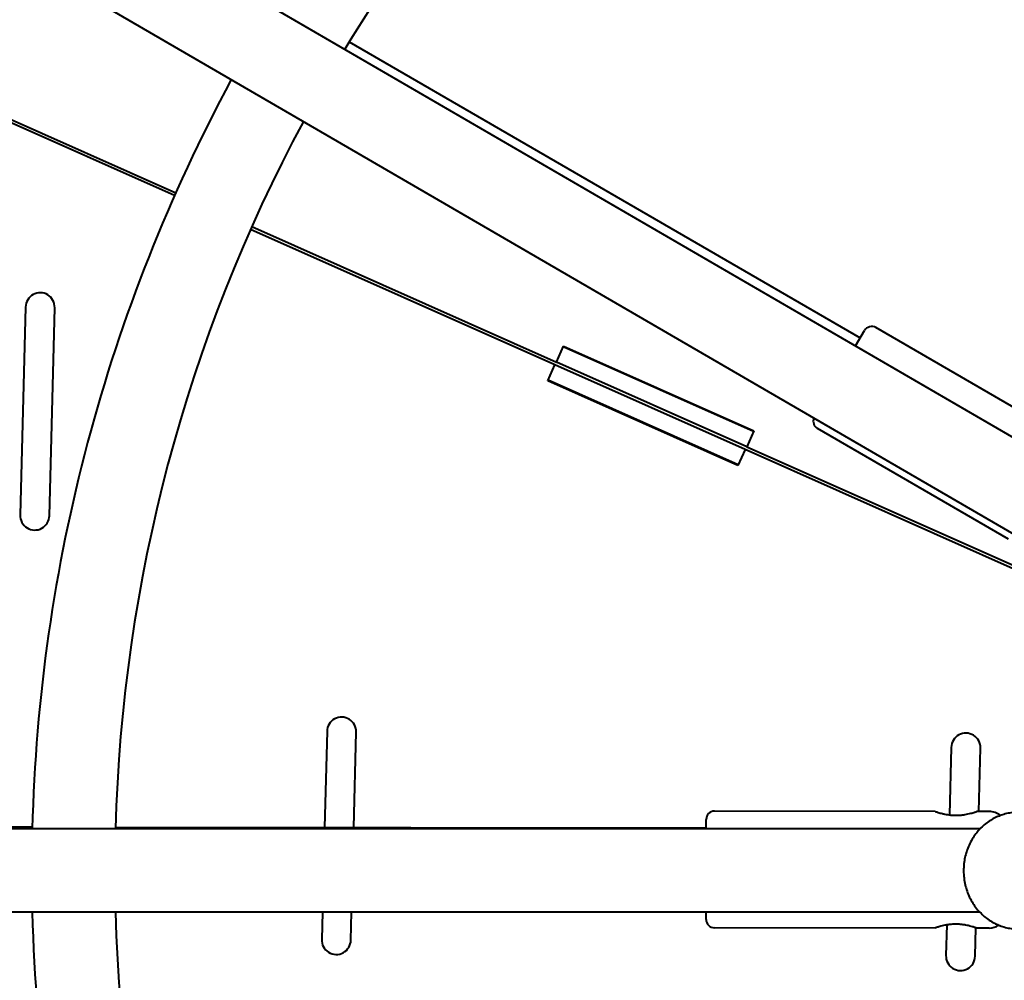
# Model space of a CAD drawing. Units: millimetres. Extents: x 89.8 to 162.8, y -40.2 to 32.8.
# Drawn here: x 122.3 to 124.7, y -3.9 to -1.6 of the extents above; entities that cross this region are included whole.
import ezdxf

# ---------------------------------------------------------------- set-up
doc = ezdxf.new("R2010")
doc.units = ezdxf.units.MM
doc.linetypes.add('K5LT_BASIC', pattern=[0])
doc.layers.add('Системный слой (3)', color=7, linetype='Continuous', true_color=0x909090)

# ---------------------------------------------------------------- blocks, each defined once
blk = doc.blocks.new('U5')
at = {"layer": 'Системный слой (3)', "color": 150, "linetype": 'K5LT_BASIC', "lineweight": 40, "true_color": 0x0080ff}
for p, q in [((122.4089, -1.303), (124.8735, -2.734)), ((122.3095, -1.4765), (124.7731, -2.907)), ((123.1117, -1.6871), (124.3394, -2.398)), ((122.6919, -2.0566), (122.1437, -1.8129)), ((122.1467, -1.8059), (122.695, -2.0497)), ((123.6057, -2.4628), (122.8747, -2.1379)), ((122.8778, -2.1309), (123.6097, -2.4563)), ((122.3343, -2.324), (122.3215, -2.8231)), ((122.3914, -2.8249), (122.4042, -2.3258)), ((124.3282, -2.4174), (124.3494, -2.3806)), ((124.8354, -2.6389), (124.3768, -2.3734)), ((123.6097, -2.4563), (123.6268, -2.4179)), ((124.0828, -2.6229), (123.6259, -2.4198)), ((123.6268, -2.4179), (124.0836, -2.6211)), ((124.0666, -2.6594), (123.6097, -2.4563)), ((123.5886, -2.5012), (123.6057, -2.4628)), ((124.0626, -2.666), (123.6057, -2.4628)), ((124.0455, -2.7043), (123.5886, -2.5012)), ((124.0463, -2.7025), (123.5894, -2.4994)), ((124.0836, -2.6211), (124.0666, -2.6594)), ((124.6951, -2.8812), (124.2365, -2.6157)), ((124.0626, -2.666), (124.0455, -2.7043)), ((124.9835, -3.0754), (124.0626, -2.666)), ((124.0666, -2.6594), (124.9224, -3.0399)), ((123.0584, -3.3429), (123.0525, -3.573)), ((123.1225, -3.5731), (123.1283, -3.3447)), ((124.5579, -3.3813), (124.5537, -3.5431)), ((124.624, -3.5349), (124.6279, -3.3831)), ((124.5192, -3.5348), (123.9892, -3.5341)), ((124.6492, -3.5349), (124.6192, -3.5349)), ((123.9691, -3.577), (123.9692, -3.5541)), ((124.6267, -3.577), (121.7501, -3.577)), ((121.7502, -3.5714), (122.3504, -3.5721)), ((122.5504, -3.5724), (123.9691, -3.5741)), ((124.6267, -3.777), (121.7501, -3.777)), ((123.0472, -3.777), (123.0456, -3.842)), ((123.1155, -3.8438), (123.1173, -3.777)), ((123.9689, -3.7941), (123.9689, -3.777)), ((124.547, -3.8074), (124.5451, -3.8805)), ((124.5188, -3.8148), (123.9888, -3.8141)), ((124.6151, -3.8823), (124.6168, -3.8142)), ((124.6488, -3.8149), (124.6188, -3.8149))]:
    blk.add_line(p, q, dxfattribs=at)
for centre, radius, start, end in [((126.349, -3.677), 16.55, 350.06924, 169.00469), ((126.449, -3.6767), 14.95, 209.54759, 180.15437), ((126.449, -3.6767), 14.75, 255.01351, 104.98703), ((126.249, -3.6765), 13.5, 195.22452, 179.7251), ((126.249, -3.6765), 13.3, 75.01415, 179.7251), ((126.249, -3.6765), 12, 178.28184, 178.23369), ((126.249, -3.6765), 11.8, 75.01595, 178.23369), ((126.349, -3.677), 10.5, 180.05617, 180), ((126.274, -3.6761), 8.525, 239.75533, 179.30268), ((126.299, -3.6766), 6.65, 211.00962, 179.56036), ((126.299, -3.6766), 6.45, 120.43527, 179.56036), ((126.349, -3.677), 4.8, 183.4023, 183.2804), ((126.349, -3.677), 3.8, 121.508, 148.7344), ((126.349, -3.677), 16.55, 170.06924, 349.00469), ((126.349, -3.677), 4, 151.6558, 178.5675), ((126.349, -3.677), 3.8, 151.7503, 178.492), ((122.3693, -2.3246), 0.035, 358.0297, 179.0324), ((124.3668, -2.3907), 0.02, 59.9302, 149.9302), ((124.2465, -2.5984), 0.02, 156.9547, 239.9302), ((122.3564, -2.8244), 0.035, 177.8629, 359.1993), ((123.0934, -3.3435), 0.035, 358.0297, 179.0324), ((124.5929, -3.3819), 0.035, 358.0297, 179.0324), ((123.9892, -3.5541), 0.02, 89.9302, 179.9302), ((124.6491, -3.5749), 0.04, 48.9643, 89.9302), ((126.349, -3.677), 7.25, 180.79031, 239.20969), ((126.349, -3.677), 7.05, 180.81273, 239.18727), ((126.349, -3.677), 4, 181.4325, 208.5675), ((126.349, -3.677), 3.8, 181.508, 208.492), ((123.9889, -3.7941), 0.02, 179.9302, 269.9302), ((124.6489, -3.7749), 0.04, 269.9302, 304.7397), ((123.0806, -3.8433), 0.035, 177.8629, 359.1993), ((124.5801, -3.8818), 0.035, 177.8629, 359.1993)]:
    blk.add_arc(centre, radius, start, end, dxfattribs=at)
for points, knots in [([(124.5192, -3.5348), (124.5192, -3.5348), (124.5195, -3.5349), (124.5209, -3.5354), (124.5231, -3.5361), (124.5265, -3.5372), (124.5309, -3.5386), (124.5356, -3.5398), (124.5405, -3.541), (124.5447, -3.5418), (124.5497, -3.5426), (124.554, -3.5432), (124.5591, -3.5437), (124.5644, -3.544), (124.5703, -3.5441), (124.5762, -3.5439), (124.5813, -3.5436), (124.5861, -3.543), (124.5917, -3.5422), (124.5982, -3.541), (124.6046, -3.5394), (124.6099, -3.5379), (124.6135, -3.5368), (124.6161, -3.536), (124.6179, -3.5354), (124.6189, -3.535), (124.6192, -3.5349), (124.6192, -3.5349)], [0, 0, 0, 0, 1.25169, 2.379293, 3.588265, 4.862636, 6.297005, 7.647381, 8.407581, 9.678937, 10.316322, 11.383681, 12.104882, 13.132937, 14.223714, 15.265328, 16.221889, 16.987846, 17.930277, 19.455049, 21.035677, 22.462195, 23.860005, 24.771355, 25.844376, 26.985185, 28, 28, 28, 28]), ([(124.7184, -3.537), (124.7138, -3.537), (124.7091, -3.5373), (124.6999, -3.5383), (124.6954, -3.5391), (124.6863, -3.5412), (124.6818, -3.5425), (124.6767, -3.5443), (124.676, -3.5445), (124.6717, -3.5463), (124.668, -3.5477), (124.6601, -3.5515), (124.6559, -3.5539), (124.6478, -3.559), (124.6439, -3.5618), (124.6362, -3.5679), (124.6326, -3.5711), (124.6283, -3.5754), (124.6275, -3.5762), (124.6241, -3.5799), (124.6215, -3.5828), (124.6158, -3.5898), (124.6129, -3.594), (124.6073, -3.6027), (124.6048, -3.6072), (124.6001, -3.6167), (124.598, -3.6216), (124.5944, -3.6318), (124.5928, -3.637), (124.5904, -3.6469), (124.5895, -3.6517), (124.5881, -3.662), (124.5877, -3.6677), (124.5874, -3.679), (124.5876, -3.6846), (124.5886, -3.696), (124.5894, -3.7016), (124.5916, -3.7123), (124.5929, -3.7173), (124.5961, -3.7274), (124.5981, -3.7326), (124.6025, -3.7424), (124.605, -3.7472), (124.6103, -3.7562), (124.6132, -3.7606), (124.6194, -3.7689), (124.6227, -3.7728), (124.6264, -3.7766), (124.6266, -3.7768), (124.6302, -3.7803), (124.6335, -3.7837), (124.6409, -3.79), (124.6448, -3.7929), (124.6529, -3.7984), (124.6571, -3.8008), (124.6647, -3.8048), (124.6682, -3.8063), (124.6726, -3.8082), (124.6735, -3.8085), (124.6788, -3.8106), (124.6833, -3.812), (124.6923, -3.8143), (124.6969, -3.8152), (124.7061, -3.8165), (124.7107, -3.8169), (124.7164, -3.817), (124.7174, -3.817), (124.7184, -3.817)], [0, 0, 0, 0, 0.63743, 0.63743, 1.275941, 1.275941, 1.915841, 1.915841, 2.01339, 2.01339, 2.558711, 2.558711, 3.208015, 3.208015, 3.862324, 3.862324, 4.524743, 4.524743, 4.672836, 4.672836, 5.194987, 5.194987, 5.874431, 5.874431, 6.563983, 6.563983, 7.264088, 7.264088, 7.976098, 7.976098, 8.602187, 8.602187, 9.338876, 9.338876, 10.075564, 10.075564, 10.818651, 10.818651, 11.496878, 11.496878, 12.213013, 12.213013, 12.916726, 12.916726, 13.609503, 13.609503, 14.291679, 14.291679, 14.32481, 14.32481, 14.964476, 14.964476, 15.628686, 15.628686, 16.284872, 16.284872, 16.802845, 16.802845, 16.935593, 16.935593, 17.579803, 17.579803, 18.221581, 18.221581, 18.860862, 18.860862, 19, 19, 19, 19]), ([(124.6188, -3.8149), (124.6188, -3.8149), (124.6186, -3.8148), (124.6177, -3.8145), (124.6164, -3.814), (124.6147, -3.8135), (124.6123, -3.8127), (124.6084, -3.8115), (124.6038, -3.8102), (124.5982, -3.8089), (124.5932, -3.8079), (124.588, -3.807), (124.5836, -3.8064), (124.5792, -3.806), (124.5748, -3.8057), (124.5702, -3.8056), (124.5654, -3.8056), (124.5604, -3.8058), (124.5562, -3.8062), (124.5525, -3.8066), (124.5493, -3.807), (124.5458, -3.8076), (124.5412, -3.8084), (124.5358, -3.8096), (124.5304, -3.8111), (124.5266, -3.8122), (124.524, -3.813), (124.5219, -3.8137), (124.5203, -3.8143), (124.5191, -3.8147), (124.5188, -3.8148), (124.5188, -3.8148)], [0, 0, 0, 0, 1.191084, 2.337207, 3.14236, 4.113013, 5.263189, 6.510274, 8.436432, 9.469921, 11.020987, 12.037731, 12.992418, 13.887442, 14.773575, 15.706313, 16.68774, 17.689573, 18.7463, 19.296789, 20.066432, 20.846942, 21.637331, 23.358024, 24.943683, 26.36766, 27.358816, 28.305501, 29.496358, 30.673371, 32, 32, 32, 32])]:
    blk.add_open_spline(points, degree=3, knots=knots, dxfattribs=at)
blk = doc.blocks.new('U4')
at = {"layer": 'Системный слой (3)', "color": 150, "linetype": 'K5LT_BASIC', "lineweight": 40, "true_color": 0x0080ff}
blk.add_circle((126.349, -3.6796), 36.5, dxfattribs=at)
at = {"layer": 'Системный слой (3)'}
blk.add_blockref('U5', (0, 0), dxfattribs=at)

msp = doc.modelspace()

# ---------------------------------------------------------------- block references
at = {"layer": 'Системный слой (3)'}
msp.add_blockref('U4', (0, 0), dxfattribs=at)

doc.saveas('drawing.dxf')
